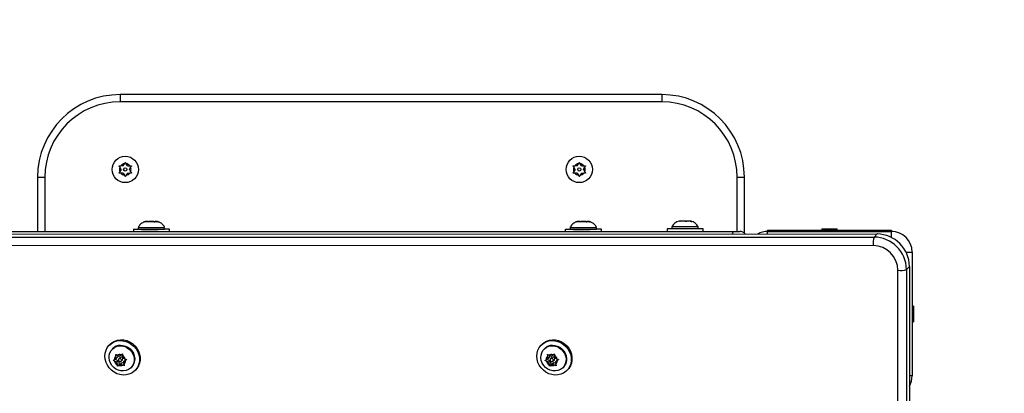
# Model space of a CAD drawing. Extents: x 2456 to 2655, y -292 to -111.
# Drawn here: x 2554 to 2577, y -194 to -185 of the extents above; entities that cross this region are included whole.
import ezdxf

# ---------------------------------------------------------------- set-up
doc = ezdxf.new("R2010")
doc.units = 0
doc.header["$LTSCALE"] = 0.125
doc.header["$MEASUREMENT"] = 0
doc.header["$PDMODE"] = 35
doc.layers.get('0').update_dxf_attribs({"linetype": 'CONTINUOUS'})
doc.layers.get('DEFPOINTS').update_dxf_attribs({"linetype": 'CONTINUOUS'})
for name, color, linetype in [('1-CSA+ASTM', 4, 'CONTINUOUS'), ('CONTOUR', 7, 'CONTINUOUS'), ('DIM_IMP_BORDURE', 7, 'CONTINUOUS')]:
    doc.layers.add(name, color=color, linetype=linetype)
doc.styles.add('DIM', font='romans.shx')
doc.dimstyles.new('Implantation (Pied-mètre)', dxfattribs={"dimscale": 96, "dimtxt": 0.09375, "dimasz": 0.125, "dimexe": 0.125, "dimexo": 0.125, "dimgap": 0.03, "dimtad": 1, "dimdec": 0, "dimzin": 0, "dimdsep": 46, "dimlunit": 4, "dimtxsty": 'DIM', "dimblk1": 'OBLIQUE', "dimblk2": 'OBLIQUE', "dimsah": 1, "dimcen": 0.089844, "dimdle": 0.125, "dimclrt": 7, "dimadec": 0, "dimazin": 0, "dimtfac": 1, "dimtdec": 0, "dimtofl": 0, "dimtmove": 0, "dimatfit": 3, "dimldrblk": 'OBLIQUE', "dimfxl": 1, "dimfrac": 2, "dimtolj": 1, "dimtzin": 0, "dimarcsym": 0})

# ---------------------------------------------------------------- blocks, each defined once
blk = doc.blocks.new('_OBLIQUE')
at = {"color": 0, "linetype": 'ByBlock'}
blk.add_line((-0.5, -0.5), (0.5, 0.5), dxfattribs=at)
blk = doc.blocks.new('*D36')
at = {"layer": 'DEFPOINTS', "color": 0}
for p in [(2623.16, -123.889), (2465.16, -186.889), (2623.16, -186.889)]:
    blk.add_point(p, dxfattribs=at)
at = {"layer": 'DIM_IMP_BORDURE', "color": 0, "lineweight": -2}
for p, q in [((2465.16, -177.889), (2465.16, -114.889)), ((2623.16, -177.889), (2623.16, -114.889)), ((2456.16, -123.889), (2632.16, -123.889))]:
    blk.add_line(p, q, dxfattribs=at)
at = {"layer": 'DIM_IMP_BORDURE', "color": 0, "lineweight": -2, "xscale": 9, "yscale": 9, "zscale": 9, "rotation": 180}
blk.add_blockref('_OBLIQUE', (2465.16, -123.889), dxfattribs=at)
at = {"layer": 'DIM_IMP_BORDURE', "color": 0, "lineweight": -2, "xscale": 9, "yscale": 9, "zscale": 9}
blk.add_blockref('_OBLIQUE', (2623.16, -123.889), dxfattribs=at)
at = {"layer": 'DIM_IMP_BORDURE', "color": 7, "insert": (2544.16, -111.463), "char_height": 6.75, "attachment_point": 2, "style": 'DIM'}
blk.add_mtext('\\A1;{13\'-2" [4.013m]}', dxfattribs=at)
blk = doc.blocks.new('*D37')
at = {"layer": 'DEFPOINTS', "color": 0}
for p in [(2575.16, -138.889), (2645.66, -138.889), (2575.16, -283.202)]:
    blk.add_point(p, dxfattribs=at)
at = {"layer": 'DIM_IMP_BORDURE', "color": 0, "lineweight": -2}
for p, q in [((2645.66, -292.202), (2645.66, -129.889)), ((2584.16, -138.889), (2654.66, -138.889)), ((2584.16, -283.202), (2654.66, -283.202))]:
    blk.add_line(p, q, dxfattribs=at)
at = {"layer": 'DIM_IMP_BORDURE', "color": 0, "lineweight": -2, "xscale": 9, "yscale": 9, "zscale": 9}
for p, rotation in [((2645.66, -138.889), 90.00000000000018), ((2645.66, -283.202), 270.0000000000002)]:
    blk.add_blockref('_OBLIQUE', p, dxfattribs=dict(at, rotation=rotation))
at = {"layer": 'DIM_IMP_BORDURE', "color": 7, "insert": (2633.234, -211.045), "char_height": 6.75, "attachment_point": 2, "rotation": 90, "style": 'DIM'}
blk.add_mtext("\\A1;{12' [3.666m]}", dxfattribs=at)

msp = doc.modelspace()

# ---------------------------------------------------------------- linework, layer by layer
at = {"layer": '1-CSA+ASTM', "color": 7}
msp.add_lwpolyline([(2513.16, -283.202), (2575.16, -283.202, 0.414214), (2623.16, -235.202), (2623.16, -186.889, 0.414214), (2575.16, -138.889), (2513.16, -138.889, 0.414214), (2465.16, -186.889), (2465.16, -235.202, 0.414214)], format="xyb", close=True, dxfattribs=at)
at = {"layer": 'CONTOUR', "lineweight": 25}
for p, q in [((2569.097, -186.889), (2555.972, -186.889)), ((2555.972, -186.889), (2555.972, -187.066)), ((2569.097, -186.889), (2569.097, -187.066)), ((2569.097, -187.066), (2555.972, -187.066)), ((2555.998, -188.702), (2555.967, -188.648)), ((2556.048, -188.616), (2555.986, -188.616)), ((2556.048, -188.616), (2556.078, -188.562)), ((2556.147, -188.616), (2556.116, -188.562)), ((2556.147, -188.616), (2556.208, -188.616)), ((2556.197, -188.702), (2556.227, -188.648)), ((2566.998, -188.702), (2566.967, -188.648)), ((2567.048, -188.616), (2566.986, -188.616)), ((2567.048, -188.616), (2567.078, -188.562)), ((2567.147, -188.616), (2567.116, -188.562)), ((2567.147, -188.616), (2567.208, -188.616)), ((2567.197, -188.702), (2567.227, -188.648)), ((2553.972, -188.889), (2553.972, -190.202)), ((2553.972, -188.889), (2554.149, -188.889)), ((2554.149, -188.889), (2554.149, -190.202)), ((2555.998, -188.702), (2555.967, -188.755)), ((2556.048, -188.788), (2555.986, -188.788)), ((2556.048, -188.788), (2556.078, -188.841)), ((2556.147, -188.788), (2556.116, -188.841)), ((2556.147, -188.788), (2556.208, -188.788)), ((2556.197, -188.702), (2556.227, -188.755)), ((2566.998, -188.702), (2566.967, -188.755)), ((2567.048, -188.788), (2566.986, -188.788)), ((2567.048, -188.788), (2567.078, -188.841)), ((2567.147, -188.788), (2567.116, -188.841)), ((2567.147, -188.788), (2567.208, -188.788)), ((2567.197, -188.702), (2567.227, -188.755)), ((2570.92, -190.202), (2570.92, -188.889)), ((2570.92, -188.889), (2571.097, -188.889)), ((2571.097, -190.24), (2571.097, -188.889)), ((2556.412, -190.104), (2556.412, -190.151)), ((2556.644, -189.964), (2556.591, -189.964)), ((2556.646, -189.963), (2556.592, -189.964)), ((2556.644, -189.964), (2556.644, -189.964)), ((2556.644, -189.972), (2556.644, -189.964)), ((2556.646, -189.972), (2556.646, -189.963)), ((2556.646, -189.963), (2556.646, -189.963)), ((2556.676, -189.964), (2556.679, -189.963)), ((2556.73, -189.964), (2556.676, -189.964)), ((2556.732, -189.963), (2556.679, -189.963)), ((2556.692, -189.963), (2556.692, -189.964)), ((2556.73, -189.964), (2556.783, -189.964)), ((2556.732, -189.963), (2556.732, -189.963)), ((2556.732, -189.963), (2556.786, -189.963)), ((2556.77, -189.964), (2556.77, -189.963)), ((2556.816, -189.964), (2556.87, -189.963)), ((2556.816, -189.964), (2556.816, -189.964)), ((2556.818, -189.964), (2556.818, -189.963)), ((2556.818, -189.963), (2556.871, -189.963)), ((2556.818, -189.963), (2556.818, -189.963)), ((2557.05, -190.151), (2557.05, -190.104)), ((2566.876, -190.104), (2566.876, -190.151)), ((2567.109, -189.963), (2567.055, -189.964)), ((2567.108, -189.964), (2567.055, -189.964)), ((2567.108, -189.964), (2567.107, -189.964)), ((2567.108, -189.972), (2567.108, -189.964)), ((2567.109, -189.972), (2567.109, -189.963)), ((2567.109, -189.963), (2567.11, -189.963)), ((2567.193, -189.964), (2567.139, -189.964)), ((2567.14, -189.964), (2567.143, -189.963)), ((2567.196, -189.963), (2567.143, -189.963)), ((2567.155, -189.963), (2567.155, -189.964)), ((2567.193, -189.964), (2567.246, -189.964)), ((2567.196, -189.963), (2567.196, -189.963)), ((2567.196, -189.963), (2567.249, -189.963)), ((2567.233, -189.964), (2567.233, -189.963)), ((2567.28, -189.964), (2567.279, -189.964)), ((2567.28, -189.964), (2567.333, -189.963)), ((2567.281, -189.964), (2567.281, -189.963)), ((2567.281, -189.963), (2567.334, -189.963)), ((2567.281, -189.963), (2567.282, -189.963)), ((2567.513, -190.151), (2567.513, -190.104)), ((2569.341, -190.093), (2569.341, -190.14)), ((2569.867, -190.093), (2569.341, -190.093)), ((2569.542, -189.952), (2569.519, -189.952)), ((2569.562, -189.952), (2569.542, -189.952)), ((2569.566, -189.952), (2569.562, -189.952)), ((2569.667, -189.952), (2569.566, -189.952)), ((2569.667, -189.952), (2569.699, -189.952)), ((2569.699, -189.952), (2569.704, -189.952)), ((2569.785, -189.952), (2569.704, -189.952)), ((2569.785, -189.952), (2569.797, -189.952)), ((2569.8, -189.952), (2569.797, -189.952)), ((2569.978, -190.093), (2569.867, -190.093)), ((2569.978, -190.14), (2569.978, -190.093)), ((2530.759, -190.352), (2574.239, -190.337)), ((2530.833, -190.278), (2574.313, -190.264)), ((2534.409, -190.202), (2570.846, -190.202)), ((2556.294, -190.151), (2556.294, -190.202)), ((2557.169, -190.202), (2557.169, -190.151)), ((2566.757, -190.151), (2566.757, -190.202)), ((2567.632, -190.202), (2567.632, -190.151)), ((2569.222, -190.14), (2569.222, -190.202)), ((2570.097, -190.14), (2569.222, -190.14)), ((2570.097, -190.202), (2570.097, -190.14)), ((2570.846, -190.202), (2570.983, -190.202)), ((2571.66, -190.17), (2571.66, -190.202)), ((2571.66, -190.17), (2572.535, -190.17)), ((2571.66, -190.202), (2574.66, -190.202)), ((2571.66, -190.265), (2571.66, -190.202)), ((2572.535, -190.17), (2572.535, -190.202)), ((2572.535, -190.17), (2572.972, -190.17)), ((2572.972, -190.139), (2572.972, -190.17)), ((2572.972, -190.139), (2573.347, -190.139)), ((2572.972, -190.17), (2572.972, -190.202)), ((2572.972, -190.17), (2573.347, -190.17)), ((2573.347, -190.17), (2573.347, -190.139)), ((2573.347, -190.202), (2573.347, -190.17)), ((2573.347, -190.17), (2573.785, -190.17)), ((2573.785, -190.17), (2574.66, -190.17)), ((2573.785, -190.17), (2573.785, -190.202)), ((2574.239, -190.337), (2574.313, -190.264)), ((2574.66, -190.17), (2574.66, -190.202)), ((2574.66, -190.35), (2574.66, -190.202)), ((2574.218, -190.543), (2530.739, -190.558)), ((2575.012, -190.702), (2575.16, -190.702)), ((2575.16, -190.702), (2575.16, -193.702)), ((2575.024, -191.122), (2575.098, -191.049)), ((2575.098, -191.049), (2575.083, -234.528)), ((2574.803, -234.623), (2574.818, -191.143)), ((2575.024, -191.122), (2575.009, -234.602)), ((2575.191, -192.014), (2575.16, -192.014)), ((2575.191, -192.014), (2575.191, -192.273)), ((2575.191, -192.273), (2575.191, -192.389)), ((2575.16, -192.389), (2575.191, -192.389)), ((2555.731, -192.934), (2555.713, -192.953)), ((2566.194, -192.934), (2566.176, -192.953)), ((2555.797, -193.036), (2555.783, -193.05)), ((2555.878, -193.275), (2555.869, -193.216)), ((2555.952, -193.222), (2555.897, -193.196)), ((2555.909, -193.202), (2555.915, -193.238)), ((2555.952, -193.222), (2555.997, -193.19)), ((2556.04, -193.265), (2556.031, -193.206)), ((2566.26, -193.036), (2566.246, -193.05)), ((2566.342, -193.275), (2566.332, -193.216)), ((2566.415, -193.222), (2566.36, -193.196)), ((2566.373, -193.202), (2566.378, -193.238)), ((2566.415, -193.222), (2566.461, -193.19)), ((2566.504, -193.265), (2566.495, -193.206)), ((2555.878, -193.275), (2555.832, -193.307)), ((2555.893, -193.37), (2555.838, -193.343)), ((2555.85, -193.295), (2555.93, -193.333)), ((2555.915, -193.238), (2555.878, -193.275)), ((2555.93, -193.333), (2555.893, -193.37)), ((2555.893, -193.37), (2555.902, -193.428)), ((2555.945, -193.427), (2555.91, -193.462)), ((2555.93, -193.333), (2555.945, -193.427)), ((2555.982, -193.412), (2555.936, -193.444)), ((2555.976, -193.253), (2555.939, -193.29)), ((2555.945, -193.427), (2556.018, -193.375)), ((2556.018, -193.375), (2555.982, -193.412)), ((2555.982, -193.412), (2556.037, -193.438)), ((2555.994, -193.345), (2556.031, -193.308)), ((2556.018, -193.375), (2556.061, -193.395)), ((2556.04, -193.265), (2556.095, -193.291)), ((2556.092, -193.323), (2556.055, -193.359)), ((2556.055, -193.359), (2556.101, -193.327)), ((2556.055, -193.359), (2556.065, -193.418)), ((2556.092, -193.323), (2556.122, -193.301)), ((2566.342, -193.275), (2566.296, -193.307)), ((2566.356, -193.37), (2566.301, -193.343)), ((2566.314, -193.295), (2566.393, -193.333)), ((2566.378, -193.238), (2566.342, -193.275)), ((2566.393, -193.333), (2566.356, -193.37)), ((2566.356, -193.37), (2566.366, -193.428)), ((2566.408, -193.427), (2566.374, -193.462)), ((2566.393, -193.333), (2566.408, -193.427)), ((2566.445, -193.412), (2566.399, -193.444)), ((2566.439, -193.253), (2566.403, -193.29)), ((2566.408, -193.427), (2566.482, -193.375)), ((2566.482, -193.375), (2566.445, -193.412)), ((2566.445, -193.412), (2566.5, -193.438)), ((2566.458, -193.345), (2566.495, -193.308)), ((2566.482, -193.375), (2566.524, -193.395)), ((2566.504, -193.265), (2566.559, -193.291)), ((2566.556, -193.323), (2566.519, -193.359)), ((2566.519, -193.359), (2566.564, -193.327)), ((2566.519, -193.359), (2566.528, -193.418)), ((2566.556, -193.323), (2566.586, -193.301)), ((2556.234, -193.501), (2556.247, -193.487)), ((2556.331, -193.571), (2556.35, -193.553)), ((2566.697, -193.501), (2566.711, -193.487)), ((2566.795, -193.571), (2566.813, -193.553)), ((2575.16, -193.702), (2575.097, -193.702))]:
    msp.add_line(p, q, dxfattribs=at)
at = {"layer": 'CONTOUR', "lineweight": 25, "flags": 128}
for points in [[(2556.697, -189.964), (2556.707, -189.964), (2556.72, -189.964), (2556.736, -189.964), (2556.75, -189.964), (2556.762, -189.963), (2556.769, -189.963), (2556.77, -189.963), (2556.765, -189.963), (2556.755, -189.963), (2556.742, -189.963), (2556.726, -189.963), (2556.712, -189.963), (2556.7, -189.963), (2556.693, -189.963), (2556.692, -189.963), (2556.697, -189.964)], [(2567.16, -189.964), (2567.17, -189.964), (2567.184, -189.964), (2567.199, -189.964), (2567.213, -189.964), (2567.225, -189.963), (2567.232, -189.963), (2567.233, -189.963), (2567.228, -189.963), (2567.219, -189.963), (2567.205, -189.963), (2567.19, -189.963), (2567.175, -189.963), (2567.164, -189.963), (2567.157, -189.963), (2567.156, -189.963), (2567.16, -189.964)], [(2557.169, -190.151), (2557.162, -190.151), (2557.141, -190.151), (2557.107, -190.151), (2557.061, -190.151), (2557.004, -190.152), (2556.939, -190.152), (2556.867, -190.152), (2556.79, -190.152), (2556.712, -190.152), (2556.634, -190.152), (2556.559, -190.152), (2556.49, -190.152), (2556.429, -190.152), (2556.377, -190.152), (2556.337, -190.152), (2556.309, -190.152), (2556.295, -190.151), (2556.295, -190.151), (2556.309, -190.151), (2556.337, -190.151), (2556.377, -190.151), (2556.412, -190.15)], [(2567.632, -190.151), (2567.625, -190.151), (2567.604, -190.151), (2567.57, -190.151), (2567.524, -190.151), (2567.468, -190.152), (2567.402, -190.152), (2567.33, -190.152), (2567.254, -190.152), (2567.175, -190.152), (2567.098, -190.152), (2567.023, -190.152), (2566.954, -190.152), (2566.892, -190.152), (2566.841, -190.152), (2566.801, -190.152), (2566.773, -190.152), (2566.759, -190.151), (2566.759, -190.151), (2566.773, -190.151), (2566.8, -190.151), (2566.84, -190.151), (2566.876, -190.15)], [(2556.042, -193.679), (2555.967, -193.669), (2555.894, -193.646), (2555.825, -193.61), (2555.762, -193.563), (2555.708, -193.507), (2555.664, -193.442), (2555.631, -193.372), (2555.611, -193.298), (2555.604, -193.223), (2555.61, -193.15), (2555.63, -193.079), (2555.662, -193.015), (2555.706, -192.959), (2555.76, -192.912), (2555.823, -192.877), (2555.892, -192.854), (2555.965, -192.844), (2556.04, -192.848), (2556.114, -192.865), (2556.185, -192.894), (2556.251, -192.936), (2556.31, -192.988), (2556.359, -193.048), (2556.398, -193.116), (2556.425, -193.188), (2556.438, -193.263), (2556.438, -193.338), (2556.425, -193.41), (2556.399, -193.477), (2556.361, -193.538), (2556.312, -193.589), (2556.253, -193.631), (2556.187, -193.66), (2556.116, -193.676), (2556.042, -193.679)], [(2555.96, -192.972), (2556.024, -192.974), (2556.087, -192.99), (2556.146, -193.019), (2556.2, -193.058), (2556.245, -193.107), (2556.279, -193.164), (2556.302, -193.225), (2556.312, -193.289), (2556.309, -193.352), (2556.293, -193.411), (2556.264, -193.465), (2556.224, -193.51), (2556.174, -193.546), (2556.117, -193.569), (2556.056, -193.58), (2555.992, -193.577), (2555.929, -193.561), (2555.87, -193.533), (2555.817, -193.493), (2555.772, -193.444), (2555.737, -193.388), (2555.714, -193.326), (2555.704, -193.263), (2555.707, -193.2), (2555.724, -193.14), (2555.753, -193.086), (2555.793, -193.041), (2555.842, -193.006), (2555.899, -192.982), (2555.96, -192.972)], [(2555.731, -192.934), (2555.779, -192.894), (2555.841, -192.859), (2555.91, -192.836), (2555.983, -192.826), (2556.058, -192.829), (2556.132, -192.846), (2556.203, -192.876), (2556.27, -192.917), (2556.328, -192.969), (2556.378, -193.03), (2556.416, -193.098), (2556.443, -193.17), (2556.456, -193.245), (2556.457, -193.319), (2556.444, -193.392), (2556.417, -193.459), (2556.379, -193.52), (2556.35, -193.553)], [(2555.974, -192.958), (2556.038, -192.961), (2556.101, -192.976), (2556.16, -193.005), (2556.213, -193.044), (2556.259, -193.093), (2556.293, -193.15), (2556.316, -193.211), (2556.326, -193.275), (2556.323, -193.338), (2556.306, -193.397), (2556.277, -193.451), (2556.247, -193.487)], [(2566.505, -193.679), (2566.43, -193.669), (2566.357, -193.646), (2566.288, -193.61), (2566.226, -193.563), (2566.171, -193.507), (2566.127, -193.442), (2566.094, -193.372), (2566.074, -193.298), (2566.067, -193.223), (2566.074, -193.15), (2566.094, -193.079), (2566.126, -193.015), (2566.17, -192.959), (2566.224, -192.912), (2566.286, -192.877), (2566.355, -192.854), (2566.428, -192.844), (2566.503, -192.848), (2566.577, -192.865), (2566.649, -192.894), (2566.715, -192.936), (2566.773, -192.988), (2566.823, -193.048), (2566.862, -193.116), (2566.888, -193.188), (2566.902, -193.263), (2566.902, -193.338), (2566.889, -193.41), (2566.863, -193.477), (2566.824, -193.538), (2566.775, -193.589), (2566.717, -193.631), (2566.651, -193.66), (2566.58, -193.676), (2566.505, -193.679)], [(2566.424, -192.972), (2566.487, -192.974), (2566.55, -192.99), (2566.61, -193.019), (2566.663, -193.058), (2566.708, -193.107), (2566.743, -193.164), (2566.766, -193.225), (2566.776, -193.289), (2566.772, -193.352), (2566.756, -193.411), (2566.727, -193.465), (2566.687, -193.51), (2566.638, -193.546), (2566.581, -193.569), (2566.519, -193.58), (2566.456, -193.577), (2566.393, -193.561), (2566.333, -193.533), (2566.28, -193.493), (2566.235, -193.444), (2566.2, -193.388), (2566.177, -193.326), (2566.167, -193.263), (2566.171, -193.2), (2566.187, -193.14), (2566.216, -193.086), (2566.256, -193.041), (2566.306, -193.006), (2566.362, -192.982), (2566.424, -192.972)], [(2566.194, -192.934), (2566.242, -192.894), (2566.305, -192.859), (2566.373, -192.836), (2566.446, -192.826), (2566.521, -192.829), (2566.596, -192.846), (2566.667, -192.876), (2566.733, -192.917), (2566.792, -192.969), (2566.841, -193.03), (2566.88, -193.098), (2566.906, -193.17), (2566.92, -193.245), (2566.92, -193.319), (2566.907, -193.392), (2566.881, -193.459), (2566.843, -193.52), (2566.813, -193.553)], [(2566.438, -192.958), (2566.501, -192.961), (2566.564, -192.976), (2566.624, -193.005), (2566.677, -193.044), (2566.722, -193.093), (2566.757, -193.15), (2566.78, -193.211), (2566.79, -193.275), (2566.786, -193.338), (2566.77, -193.397), (2566.741, -193.451), (2566.711, -193.487)], [(2555.973, -193.354), (2555.986, -193.351), (2555.997, -193.342), (2556.003, -193.329), (2556.004, -193.315), (2555.998, -193.301), (2555.989, -193.289), (2555.975, -193.282), (2555.961, -193.28), (2555.947, -193.284), (2555.936, -193.292), (2555.93, -193.305), (2555.93, -193.319), (2555.935, -193.334), (2555.945, -193.345), (2555.958, -193.352), (2555.973, -193.354)], [(2566.436, -193.354), (2566.45, -193.351), (2566.46, -193.342), (2566.466, -193.329), (2566.467, -193.315), (2566.462, -193.301), (2566.452, -193.289), (2566.439, -193.282), (2566.424, -193.28), (2566.411, -193.284), (2566.4, -193.292), (2566.394, -193.305), (2566.393, -193.319), (2566.398, -193.334), (2566.408, -193.345), (2566.421, -193.352), (2566.436, -193.354)]]:
    msp.add_lwpolyline(points, dxfattribs=at)
at = {"layer": 'CONTOUR', "lineweight": 25}
for centre, radius in [((2556.097, -188.702), 0.319), ((2567.097, -188.702), 0.319), ((2556.097, -188.702), 0.0391), ((2567.097, -188.702), 0.0391)]:
    msp.add_circle(centre, radius, dxfattribs=at)
for centre, radius, start, end in [((2555.972, -188.889), 2, 90, 180), ((2569.097, -188.889), 2, 0, 90), ((2555.972, -188.889), 1.823, 90, 180), ((2569.097, -188.889), 1.823, 0, 90), ((2556.097, -188.702), 0.141, 157.7021, 202.2979), ((2556.097, -188.702), 0.141, 97.7021, 142.2979), ((2556.097, -188.702), 0.141, 37.7021, 82.2979), ((2556.097, -188.702), 0.141, 337.7021, 22.2979), ((2567.097, -188.702), 0.141, 157.7021, 202.2979), ((2567.097, -188.702), 0.141, 97.7021, 142.2979), ((2567.097, -188.702), 0.141, 37.7021, 82.2979), ((2567.097, -188.702), 0.141, 337.7021, 22.2979), ((2556.097, -188.702), 0.141, 217.7021, 262.2979), ((2556.097, -188.702), 0.141, 277.7021, 322.2979), ((2567.097, -188.702), 0.141, 217.7021, 262.2979), ((2567.097, -188.702), 0.141, 277.7021, 322.2979), ((2556.691, -138.679), 51.426, 269.6897, 270.3999), ((2556.638, -184.119), 5.845, 269.5426, 270.0541), ((2556.652, -196.72), 6.756, 90.046, 90.5084), ((2556.687, -134.205), 55.759, 269.9882, 270.0979), ((2556.774, -245.722), 55.759, 89.9882, 90.0979), ((2556.81, -183.207), 6.756, 270.046, 270.5084), ((2556.824, -195.808), 5.845, 89.5426, 90.0541), ((2567.154, -138.679), 51.426, 269.6897, 270.3999), ((2567.115, -196.72), 6.756, 90.046, 90.5084), ((2567.101, -184.119), 5.845, 269.5426, 270.0541), ((2567.151, -134.205), 55.759, 269.9882, 270.0979), ((2567.238, -245.722), 55.759, 89.9882, 90.0979), ((2567.274, -183.207), 6.756, 270.046, 270.5084), ((2567.287, -195.808), 5.845, 89.5426, 90.0541), ((2569.571, -190.201), 0.254, 101.7411, 154.8293), ((2569.749, -190.201), 0.254, 25.1707, 78.2589), ((2556.691, -138.639), 51.513, 269.6903, 270.3993), ((2557.065, -198.45), 8.3, 89.2867, 90.1064), ((2567.154, -138.639), 51.513, 269.6903, 270.3993), ((2567.526, -198.678), 8.528, 89.2903, 90.117), ((2570.88, -190.271), 0.0773, 115.8447, 175.3505), ((2570.983, -190.389), 0.188, 41.5393, 90), ((2571.66, -190.702), 0.5, 90, 119.0881), ((2574.691, -190.487), 0.476, 161.7036, 186.7988), ((2574.225, -191.136), 0.799, 0.9652, 89.0348), ((2574.299, -191.062), 0.799, 0.9652, 89.0348), ((2574.66, -190.702), 0.5, 0, 90), ((2574.209, -191.153), 0.609, 0.8772, 89.1228), ((2574.875, -190.671), 0.476, 263.2012, 288.2964), ((2555.989, -193.23), 0.273, 93.0274, 134.7307), ((2566.452, -193.23), 0.273, 93.0274, 134.7307), ((2555.954, -193.303), 0.122, 134.4152, 182.0302), ((2555.955, -193.314), 0.131, 70.9532, 116.2728), ((2555.949, -193.335), 0.153, 16.6741, 57.4999), ((2566.418, -193.303), 0.122, 134.4152, 182.0302), ((2566.418, -193.314), 0.131, 70.9532, 116.2728), ((2566.413, -193.335), 0.153, 16.6741, 57.4999), ((2555.984, -193.3), 0.153, 196.6741, 237.4999), ((2555.979, -193.321), 0.131, 250.9532, 296.2728), ((2556.002, -193.282), 0.0391, 318.8306, 131.1694), ((2555.979, -193.331), 0.122, 314.4152, 2.0302), ((2566.448, -193.3), 0.153, 196.6741, 237.4999), ((2566.442, -193.321), 0.131, 250.9532, 296.2728), ((2566.465, -193.282), 0.0391, 318.8306, 131.1694), ((2566.443, -193.331), 0.122, 314.4152, 2.0302), ((2574.66, -193.702), 0.5, 330.9119, 360)]:
    msp.add_arc(centre, radius, start, end, dxfattribs=at)
for points, knots in [([(2555.948, -188.616), (2555.951, -188.616), (2555.958, -188.616), (2555.967, -188.616), (2555.976, -188.616), (2555.983, -188.616), (2555.986, -188.616)], [0, 0, 0, 0, 0.249337, 0.49895, 0.749353, 1, 1, 1, 1]), ([(2555.967, -188.648), (2555.966, -188.645), (2555.962, -188.64), (2555.958, -188.632), (2555.953, -188.624), (2555.95, -188.618), (2555.948, -188.616)], [0, 0, 0, 0, 0.249377, 0.498989, 0.749357, 1, 1, 1, 1]), ([(2556.078, -188.562), (2556.08, -188.559), (2556.083, -188.554), (2556.088, -188.546), (2556.093, -188.538), (2556.096, -188.532), (2556.097, -188.53)], [0, 0, 0, 0, 0.249377, 0.498989, 0.749357, 1, 1, 1, 1]), ([(2556.097, -188.53), (2556.099, -188.532), (2556.102, -188.538), (2556.107, -188.546), (2556.111, -188.554), (2556.114, -188.559), (2556.116, -188.562)], [0, 0, 0, 0, 0.249337, 0.49895, 0.749353, 1, 1, 1, 1]), ([(2556.208, -188.616), (2556.212, -188.616), (2556.218, -188.616), (2556.227, -188.616), (2556.237, -188.616), (2556.243, -188.616), (2556.246, -188.616)], [0, 0, 0, 0, 0.249377, 0.498989, 0.749357, 1, 1, 1, 1]), ([(2556.246, -188.616), (2556.245, -188.618), (2556.242, -188.624), (2556.237, -188.632), (2556.232, -188.64), (2556.229, -188.645), (2556.227, -188.648)], [0, 0, 0, 0, 0.249337, 0.49895, 0.749353, 1, 1, 1, 1]), ([(2566.948, -188.616), (2566.951, -188.616), (2566.958, -188.616), (2566.967, -188.616), (2566.976, -188.616), (2566.983, -188.616), (2566.986, -188.616)], [0, 0, 0, 0, 0.249337, 0.49895, 0.749353, 1, 1, 1, 1]), ([(2566.967, -188.648), (2566.966, -188.645), (2566.962, -188.64), (2566.958, -188.632), (2566.953, -188.624), (2566.95, -188.618), (2566.948, -188.616)], [0, 0, 0, 0, 0.249377, 0.498989, 0.749357, 1, 1, 1, 1]), ([(2567.078, -188.562), (2567.08, -188.559), (2567.083, -188.554), (2567.088, -188.546), (2567.093, -188.538), (2567.096, -188.532), (2567.097, -188.53)], [0, 0, 0, 0, 0.249377, 0.498989, 0.749357, 1, 1, 1, 1]), ([(2567.097, -188.53), (2567.099, -188.532), (2567.102, -188.538), (2567.107, -188.546), (2567.111, -188.554), (2567.114, -188.559), (2567.116, -188.562)], [0, 0, 0, 0, 0.249337, 0.49895, 0.749353, 1, 1, 1, 1]), ([(2567.208, -188.616), (2567.212, -188.616), (2567.218, -188.616), (2567.227, -188.616), (2567.237, -188.616), (2567.243, -188.616), (2567.246, -188.616)], [0, 0, 0, 0, 0.249377, 0.498989, 0.749357, 1, 1, 1, 1]), ([(2567.246, -188.616), (2567.245, -188.618), (2567.242, -188.624), (2567.237, -188.632), (2567.232, -188.64), (2567.229, -188.645), (2567.227, -188.648)], [0, 0, 0, 0, 0.249337, 0.49895, 0.749353, 1, 1, 1, 1]), ([(2555.948, -188.788), (2555.95, -188.785), (2555.953, -188.78), (2555.958, -188.771), (2555.962, -188.763), (2555.966, -188.758), (2555.967, -188.755)], [0, 0, 0, 0, 0.249337, 0.49895, 0.749353, 1, 1, 1, 1]), ([(2555.986, -188.788), (2555.983, -188.788), (2555.976, -188.788), (2555.967, -188.788), (2555.958, -188.788), (2555.951, -188.788), (2555.948, -188.788)], [0, 0, 0, 0, 0.249377, 0.498989, 0.749357, 1, 1, 1, 1]), ([(2556.097, -188.874), (2556.096, -188.871), (2556.093, -188.866), (2556.088, -188.857), (2556.083, -188.849), (2556.08, -188.844), (2556.078, -188.841)], [0, 0, 0, 0, 0.249337, 0.49895, 0.749353, 1, 1, 1, 1]), ([(2556.116, -188.841), (2556.114, -188.844), (2556.111, -188.849), (2556.107, -188.857), (2556.102, -188.866), (2556.099, -188.871), (2556.097, -188.874)], [0, 0, 0, 0, 0.249377, 0.498989, 0.749357, 1, 1, 1, 1]), ([(2556.246, -188.788), (2556.243, -188.788), (2556.237, -188.788), (2556.228, -188.788), (2556.218, -188.788), (2556.212, -188.788), (2556.208, -188.788)], [0, 0, 0, 0, 0.249337, 0.49895, 0.749353, 1, 1, 1, 1]), ([(2556.227, -188.755), (2556.229, -188.758), (2556.232, -188.763), (2556.237, -188.771), (2556.242, -188.78), (2556.245, -188.785), (2556.246, -188.788)], [0, 0, 0, 0, 0.249377, 0.498989, 0.749357, 1, 1, 1, 1]), ([(2566.948, -188.788), (2566.95, -188.785), (2566.953, -188.78), (2566.958, -188.771), (2566.962, -188.763), (2566.966, -188.758), (2566.967, -188.755)], [0, 0, 0, 0, 0.249337, 0.49895, 0.749353, 1, 1, 1, 1]), ([(2566.986, -188.788), (2566.983, -188.788), (2566.976, -188.788), (2566.967, -188.788), (2566.958, -188.788), (2566.951, -188.788), (2566.948, -188.788)], [0, 0, 0, 0, 0.249377, 0.498989, 0.749357, 1, 1, 1, 1]), ([(2567.097, -188.874), (2567.096, -188.871), (2567.093, -188.866), (2567.088, -188.857), (2567.083, -188.849), (2567.08, -188.844), (2567.078, -188.841)], [0, 0, 0, 0, 0.249337, 0.49895, 0.749353, 1, 1, 1, 1]), ([(2567.116, -188.841), (2567.114, -188.844), (2567.111, -188.849), (2567.107, -188.857), (2567.102, -188.866), (2567.099, -188.871), (2567.097, -188.874)], [0, 0, 0, 0, 0.249377, 0.498989, 0.749357, 1, 1, 1, 1]), ([(2567.246, -188.788), (2567.243, -188.788), (2567.237, -188.788), (2567.228, -188.788), (2567.218, -188.788), (2567.212, -188.788), (2567.208, -188.788)], [0, 0, 0, 0, 0.249337, 0.49895, 0.749353, 1, 1, 1, 1]), ([(2567.227, -188.755), (2567.229, -188.758), (2567.232, -188.763), (2567.237, -188.771), (2567.242, -188.78), (2567.245, -188.785), (2567.246, -188.788)], [0, 0, 0, 0, 0.249377, 0.498989, 0.749357, 1, 1, 1, 1]), ([(2556.561, -189.972), (2556.558, -189.973), (2556.543, -189.977), (2556.514, -189.992), (2556.477, -190.017), (2556.444, -190.052), (2556.422, -190.081), (2556.415, -190.1), (2556.414, -190.104)], [0, 0, 0, 0, 0.043929, 0.222599, 0.477769, 0.699178, 0.944977, 1, 1, 1, 1]), ([(2556.591, -189.964), (2556.589, -189.964), (2556.583, -189.965), (2556.575, -189.967), (2556.567, -189.97), (2556.562, -189.971), (2556.559, -189.972)], [0, 0, 0, 0, 0.249377, 0.498989, 0.749357, 1, 1, 1, 1]), ([(2556.643, -189.973), (2556.643, -189.972), (2556.643, -189.97), (2556.643, -189.968), (2556.643, -189.965), (2556.643, -189.964), (2556.644, -189.964)], [0, 0, 0, 0, 0.249337, 0.49895, 0.749353, 1, 1, 1, 1]), ([(2556.676, -189.964), (2556.673, -189.964), (2556.668, -189.965), (2556.659, -189.968), (2556.651, -189.97), (2556.646, -189.972), (2556.643, -189.973)], [0, 0, 0, 0, 0.249377, 0.498989, 0.749357, 1, 1, 1, 1]), ([(2556.815, -189.972), (2556.812, -189.972), (2556.807, -189.97), (2556.799, -189.967), (2556.791, -189.965), (2556.785, -189.964), (2556.783, -189.964)], [0, 0, 0, 0, 0.249337, 0.49895, 0.749353, 1, 1, 1, 1]), ([(2556.786, -189.963), (2556.789, -189.964), (2556.794, -189.965), (2556.802, -189.967), (2556.811, -189.969), (2556.816, -189.971), (2556.819, -189.972)], [0, 0, 0, 0, 0.249377, 0.498989, 0.749357, 1, 1, 1, 1]), ([(2556.816, -189.964), (2556.815, -189.964), (2556.815, -189.965), (2556.815, -189.967), (2556.815, -189.97), (2556.815, -189.971), (2556.815, -189.972)], [0, 0, 0, 0, 0.249377, 0.498989, 0.749357, 1, 1, 1, 1]), ([(2556.903, -189.972), (2556.9, -189.971), (2556.895, -189.969), (2556.887, -189.967), (2556.878, -189.965), (2556.873, -189.964), (2556.87, -189.963)], [0, 0, 0, 0, 0.249337, 0.49895, 0.749353, 1, 1, 1, 1]), ([(2556.871, -189.963), (2556.873, -189.964), (2556.879, -189.965), (2556.887, -189.967), (2556.895, -189.969), (2556.9, -189.971), (2556.903, -189.972)], [0, 0, 0, 0, 0.249377, 0.498989, 0.749357, 1, 1, 1, 1]), ([(2557.049, -190.102), (2557.048, -190.101), (2557.042, -190.085), (2557.024, -190.059), (2556.996, -190.027), (2556.964, -190.002), (2556.933, -189.984), (2556.911, -189.974), (2556.899, -189.971), (2556.898, -189.97)], [0, 0, 0, 0, 0.021464, 0.246908, 0.455682, 0.648096, 0.82337, 0.979768, 1, 1, 1, 1]), ([(2567.024, -189.972), (2567.021, -189.973), (2567.007, -189.977), (2566.978, -189.992), (2566.941, -190.017), (2566.907, -190.052), (2566.886, -190.081), (2566.878, -190.1), (2566.877, -190.104)], [0, 0, 0, 0, 0.043929, 0.222599, 0.477769, 0.699178, 0.944977, 1, 1, 1, 1]), ([(2567.055, -189.964), (2567.052, -189.964), (2567.047, -189.965), (2567.039, -189.967), (2567.03, -189.97), (2567.025, -189.971), (2567.022, -189.972)], [0, 0, 0, 0, 0.249377, 0.498989, 0.749357, 1, 1, 1, 1]), ([(2567.107, -189.973), (2567.107, -189.972), (2567.107, -189.97), (2567.107, -189.968), (2567.107, -189.965), (2567.107, -189.964), (2567.107, -189.964)], [0, 0, 0, 0, 0.249337, 0.49895, 0.749353, 1, 1, 1, 1]), ([(2567.139, -189.964), (2567.137, -189.964), (2567.131, -189.965), (2567.123, -189.968), (2567.115, -189.97), (2567.109, -189.972), (2567.107, -189.973)], [0, 0, 0, 0, 0.249377, 0.498989, 0.749357, 1, 1, 1, 1]), ([(2567.278, -189.972), (2567.276, -189.972), (2567.271, -189.97), (2567.262, -189.967), (2567.254, -189.965), (2567.249, -189.964), (2567.246, -189.964)], [0, 0, 0, 0, 0.249337, 0.49895, 0.749353, 1, 1, 1, 1]), ([(2567.249, -189.963), (2567.252, -189.964), (2567.258, -189.965), (2567.266, -189.967), (2567.274, -189.969), (2567.28, -189.971), (2567.282, -189.972)], [0, 0, 0, 0, 0.249377, 0.498989, 0.749357, 1, 1, 1, 1]), ([(2567.279, -189.964), (2567.279, -189.964), (2567.279, -189.965), (2567.279, -189.967), (2567.279, -189.97), (2567.279, -189.971), (2567.278, -189.972)], [0, 0, 0, 0, 0.249377, 0.498989, 0.749357, 1, 1, 1, 1]), ([(2567.366, -189.972), (2567.364, -189.971), (2567.358, -189.969), (2567.35, -189.967), (2567.342, -189.965), (2567.336, -189.964), (2567.333, -189.963)], [0, 0, 0, 0, 0.249337, 0.49895, 0.749353, 1, 1, 1, 1]), ([(2567.334, -189.963), (2567.337, -189.964), (2567.342, -189.965), (2567.35, -189.967), (2567.358, -189.969), (2567.364, -189.971), (2567.366, -189.972)], [0, 0, 0, 0, 0.249377, 0.498989, 0.749357, 1, 1, 1, 1]), ([(2567.512, -190.102), (2567.512, -190.101), (2567.506, -190.085), (2567.487, -190.059), (2567.459, -190.027), (2567.428, -190.002), (2567.397, -189.984), (2567.374, -189.974), (2567.363, -189.971), (2567.361, -189.97)], [0, 0, 0, 0, 0.021464, 0.246908, 0.455682, 0.648096, 0.82337, 0.979768, 1, 1, 1, 1]), ([(2569.529, -189.961), (2569.53, -189.96), (2569.532, -189.958), (2569.535, -189.956), (2569.539, -189.954), (2569.541, -189.953), (2569.542, -189.952)], [0, 0, 0, 0, 0.249337, 0.49895, 0.749353, 1, 1, 1, 1]), ([(2569.566, -189.952), (2569.563, -189.953), (2569.557, -189.954), (2569.548, -189.956), (2569.538, -189.958), (2569.532, -189.96), (2569.529, -189.961)], [0, 0, 0, 0, 0.249377, 0.498989, 0.749357, 1, 1, 1, 1]), ([(2569.691, -189.961), (2569.689, -189.96), (2569.685, -189.958), (2569.679, -189.956), (2569.673, -189.954), (2569.669, -189.953), (2569.667, -189.952)], [0, 0, 0, 0, 0.249337, 0.49895, 0.749353, 1, 1, 1, 1]), ([(2569.704, -189.952), (2569.703, -189.953), (2569.701, -189.954), (2569.698, -189.956), (2569.695, -189.958), (2569.693, -189.96), (2569.691, -189.961)], [0, 0, 0, 0, 0.249377, 0.498989, 0.749357, 1, 1, 1, 1]), ([(2569.822, -189.961), (2569.819, -189.96), (2569.813, -189.958), (2569.804, -189.956), (2569.794, -189.954), (2569.788, -189.953), (2569.785, -189.952)], [0, 0, 0, 0, 0.249337, 0.49895, 0.749353, 1, 1, 1, 1]), ([(2569.797, -189.952), (2569.8, -189.953), (2569.804, -189.954), (2569.81, -189.956), (2569.816, -189.958), (2569.82, -189.96), (2569.822, -189.961)], [0, 0, 0, 0, 0.249377, 0.498989, 0.749357, 1, 1, 1, 1]), ([(2555.866, -193.178), (2555.868, -193.179), (2555.873, -193.182), (2555.881, -193.187), (2555.889, -193.192), (2555.894, -193.195), (2555.897, -193.196)], [0, 0, 0, 0, 0.249337, 0.49895, 0.749353, 1, 1, 1, 1]), ([(2555.869, -193.216), (2555.869, -193.213), (2555.868, -193.207), (2555.867, -193.197), (2555.866, -193.187), (2555.866, -193.181), (2555.866, -193.178)], [0, 0, 0, 0, 0.249377, 0.498989, 0.749357, 1, 1, 1, 1]), ([(2555.997, -193.19), (2556, -193.188), (2556.005, -193.184), (2556.013, -193.179), (2556.02, -193.173), (2556.025, -193.169), (2556.028, -193.167)], [0, 0, 0, 0, 0.249377, 0.498989, 0.749357, 1, 1, 1, 1]), ([(2556.028, -193.167), (2556.028, -193.171), (2556.029, -193.177), (2556.029, -193.187), (2556.03, -193.196), (2556.031, -193.203), (2556.031, -193.206)], [0, 0, 0, 0, 0.249337, 0.49895, 0.749353, 1, 1, 1, 1]), ([(2566.329, -193.178), (2566.332, -193.179), (2566.337, -193.182), (2566.344, -193.187), (2566.352, -193.192), (2566.358, -193.195), (2566.36, -193.196)], [0, 0, 0, 0, 0.249337, 0.49895, 0.749353, 1, 1, 1, 1]), ([(2566.332, -193.216), (2566.332, -193.213), (2566.331, -193.207), (2566.331, -193.197), (2566.33, -193.187), (2566.329, -193.181), (2566.329, -193.178)], [0, 0, 0, 0, 0.249377, 0.498989, 0.749357, 1, 1, 1, 1]), ([(2566.461, -193.19), (2566.463, -193.188), (2566.468, -193.184), (2566.476, -193.179), (2566.484, -193.173), (2566.489, -193.169), (2566.491, -193.167)], [0, 0, 0, 0, 0.249377, 0.498989, 0.749357, 1, 1, 1, 1]), ([(2566.491, -193.167), (2566.492, -193.171), (2566.492, -193.177), (2566.493, -193.187), (2566.494, -193.196), (2566.494, -193.203), (2566.495, -193.206)], [0, 0, 0, 0, 0.249337, 0.49895, 0.749353, 1, 1, 1, 1]), ([(2555.807, -193.325), (2555.809, -193.323), (2555.813, -193.321), (2555.819, -193.316), (2555.826, -193.312), (2555.83, -193.309), (2555.832, -193.307)], [0, 0, 0, 0, 0.249337, 0.49895, 0.749353, 1, 1, 1, 1]), ([(2555.838, -193.343), (2555.835, -193.342), (2555.83, -193.339), (2555.822, -193.334), (2555.814, -193.33), (2555.809, -193.326), (2555.807, -193.325)], [0, 0, 0, 0, 0.249377, 0.498989, 0.749357, 1, 1, 1, 1]), ([(2555.91, -193.462), (2555.91, -193.459), (2555.908, -193.454), (2555.906, -193.445), (2555.904, -193.437), (2555.903, -193.431), (2555.902, -193.428)], [0, 0, 0, 0, 0.249337, 0.49895, 0.749353, 1, 1, 1, 1]), ([(2555.936, -193.444), (2555.934, -193.446), (2555.929, -193.449), (2555.923, -193.453), (2555.917, -193.458), (2555.912, -193.46), (2555.91, -193.462)], [0, 0, 0, 0, 0.249377, 0.498989, 0.749357, 1, 1, 1, 1]), ([(2556.073, -193.452), (2556.07, -193.45), (2556.064, -193.448), (2556.055, -193.445), (2556.046, -193.442), (2556.04, -193.439), (2556.037, -193.438)], [0, 0, 0, 0, 0.249337, 0.49895, 0.749353, 1, 1, 1, 1]), ([(2556.065, -193.418), (2556.065, -193.421), (2556.066, -193.427), (2556.068, -193.435), (2556.071, -193.443), (2556.072, -193.449), (2556.073, -193.452)], [0, 0, 0, 0, 0.249377, 0.498989, 0.749357, 1, 1, 1, 1]), ([(2556.095, -193.291), (2556.098, -193.292), (2556.104, -193.294), (2556.113, -193.298), (2556.122, -193.301), (2556.129, -193.303), (2556.132, -193.304)], [0, 0, 0, 0, 0.249377, 0.498989, 0.749357, 1, 1, 1, 1]), ([(2556.132, -193.304), (2556.129, -193.306), (2556.124, -193.31), (2556.116, -193.316), (2556.109, -193.321), (2556.104, -193.325), (2556.101, -193.327)], [0, 0, 0, 0, 0.249337, 0.49895, 0.749353, 1, 1, 1, 1]), ([(2566.27, -193.325), (2566.272, -193.323), (2566.276, -193.321), (2566.283, -193.316), (2566.289, -193.312), (2566.294, -193.309), (2566.296, -193.307)], [0, 0, 0, 0, 0.249337, 0.49895, 0.749353, 1, 1, 1, 1]), ([(2566.301, -193.343), (2566.299, -193.342), (2566.293, -193.339), (2566.286, -193.334), (2566.278, -193.33), (2566.273, -193.326), (2566.27, -193.325)], [0, 0, 0, 0, 0.249377, 0.498989, 0.749357, 1, 1, 1, 1]), ([(2566.374, -193.462), (2566.373, -193.459), (2566.372, -193.454), (2566.37, -193.445), (2566.368, -193.437), (2566.366, -193.431), (2566.366, -193.428)], [0, 0, 0, 0, 0.249337, 0.49895, 0.749353, 1, 1, 1, 1]), ([(2566.399, -193.444), (2566.397, -193.446), (2566.393, -193.449), (2566.386, -193.453), (2566.38, -193.458), (2566.376, -193.46), (2566.374, -193.462)], [0, 0, 0, 0, 0.249377, 0.498989, 0.749357, 1, 1, 1, 1]), ([(2566.536, -193.452), (2566.533, -193.45), (2566.527, -193.448), (2566.518, -193.445), (2566.509, -193.442), (2566.503, -193.439), (2566.5, -193.438)], [0, 0, 0, 0, 0.249337, 0.49895, 0.749353, 1, 1, 1, 1]), ([(2566.528, -193.418), (2566.529, -193.421), (2566.53, -193.427), (2566.532, -193.435), (2566.534, -193.443), (2566.535, -193.449), (2566.536, -193.452)], [0, 0, 0, 0, 0.249377, 0.498989, 0.749357, 1, 1, 1, 1]), ([(2566.559, -193.291), (2566.562, -193.292), (2566.568, -193.294), (2566.577, -193.298), (2566.586, -193.301), (2566.592, -193.303), (2566.595, -193.304)], [0, 0, 0, 0, 0.249377, 0.498989, 0.749357, 1, 1, 1, 1]), ([(2566.595, -193.304), (2566.592, -193.306), (2566.587, -193.31), (2566.58, -193.316), (2566.572, -193.321), (2566.567, -193.325), (2566.564, -193.327)], [0, 0, 0, 0, 0.249337, 0.49895, 0.749353, 1, 1, 1, 1])]:
    msp.add_open_spline(points, degree=3, knots=knots, dxfattribs=at)

# ---------------------------------------------------------------- dimensions: what is measured, and where the dimension line sits
at = {"layer": 'DIM_IMP_BORDURE'}
for base, p1, p2, angle, picture, middle in [((2623.16, -123.889), (2465.16, -186.889), (2623.16, -186.889), 0, '*D36', (2544.16, -123.889)), ((2645.66, -138.889), (2575.16, -283.202), (2575.16, -138.889), 90, '*D37', (2645.66, -211.045))]:
    dim = msp.add_linear_dim(base=base, p1=p1, p2=p2, angle=angle, text='{<>[]}', dimstyle='Implantation (Pied-mètre)', override={"dimscale": 72}, dxfattribs=at)
    dim.commit()
    dim.dimension.update_dxf_attribs({"geometry": picture, "text_midpoint": middle, "dimtype": 160})

doc.saveas('drawing.dxf')
